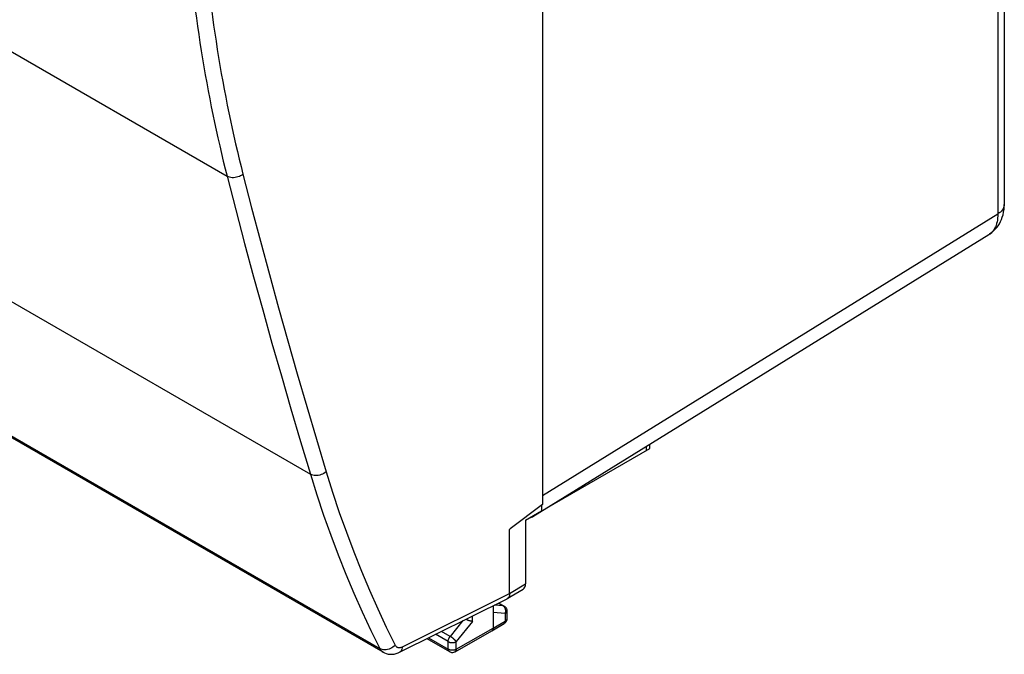
# Model space of a CAD drawing. Units: millimetres. Extents: x -40.9 to 40.9, y -24.4 to 51.
# Drawn here: x -1.9 to 40.9, y -24.4 to 3.2 of the extents above; entities that cross this region are included whole.
import ezdxf

# ---------------------------------------------------------------- set-up
doc = ezdxf.new("R2010")
doc.units = ezdxf.units.MM
doc.header["$LTSCALE"] = 16.335
doc.layers.get('0').update_dxf_attribs({"linetype": 'CONTINUOUS'})
doc.layers.add('RACCORDO', color=7, linetype='CONTINUOUS')

msp = doc.modelspace()

# ---------------------------------------------------------------- linework, layer by layer
at = {"color": 7, "linetype": 'CONTINUOUS'}
for p, q in [((40.874, 23.224), (40.874, -4.867)), ((20.804, 11.734), (20.804, -17.899)), ((13.881, -24.32), (-32.832, 2.651)), ((40.201, -6.17), (40.201, -6.17)), ((25.464, -15.469), (25.464, -15.284)), ((20.95, -18.075), (25.464, -15.469)), ((20.804, -17.899), (19.401, -18.962)), ((20.768, -17.927), (20.768, -18.18)), ((20.067, -18.585), (20.768, -18.18)), ((20.067, -18.585), (20.067, -21.35)), ((19.401, -18.962), (19.366, -18.99)), ((19.275, -21.988), (19.966, -21.577)), ((18.892, -22.179), (19.134, -22.319)), ((18.659, -22.295), (18.659, -23.276)), ((19.193, -22.365), (19.216, -22.395)), ((19.257, -22.502), (19.259, -22.536)), ((19.259, -22.535), (19.259, -22.863)), ((18.608, -23.39), (19.137, -23.078)), ((19.164, -23.06), (19.137, -23.078)), ((17.006, -24.296), (18.607, -23.391)), ((18.608, -23.39), (18.607, -23.391)), ((15.779, -23.73), (16.758, -24.295))]:
    msp.add_line(p, q, dxfattribs=at)
at = {"color": 253, "linetype": 'CONTINUOUS'}
for p, q in [((40.593, 22.823), (40.593, -5.268)), ((20.804, -17.506), (40.593, -5.268)), ((25.324, -15.55), (25.324, -15.37)), ((18.883, -22.183), (19.098, -22.307)), ((19.187, -22.637), (18.659, -22.591)), ((19.098, -22.307), (18.703, -22.273)), ((19.106, -22.312), (19.098, -22.307)), ((19.187, -22.637), (19.187, -22.964)), ((19.259, -22.535), (19.259, -22.536)), ((17.347, -22.948), (16.794, -23.631)), ((17.769, -22.982), (17.059, -23.86)), ((17.769, -22.982), (17.769, -22.738)), ((18.659, -23.276), (19.187, -22.964)), ((16.794, -23.631), (16.416, -23.413)), ((17.059, -24.181), (18.659, -23.276)), ((15.858, -23.691), (16.706, -24.181)), ((16.706, -23.859), (16.157, -23.542)), ((16.706, -24.181), (16.706, -23.859)), ((17.059, -24.181), (17.059, -23.86)), ((17.006, -24.296), (17.006, -24.296)), ((17.05, -24.186), (17.059, -24.181))]:
    msp.add_line(p, q, dxfattribs=at)
at = {"color": 7, "linetype": 'CONTINUOUS'}
for points in [[(40.201, -6.17), (40.26, -6.132), (40.337, -6.074), (40.411, -6.01), (40.48, -5.94), (40.545, -5.865), (40.604, -5.785), (40.659, -5.7), (40.708, -5.609), (40.751, -5.514), (40.788, -5.414), (40.819, -5.309), (40.844, -5.2), (40.861, -5.087), (40.871, -4.969), (40.874, -4.867)], [(19.134, -22.319), (19.165, -22.339), (19.193, -22.365)], [(19.216, -22.395), (19.235, -22.428), (19.249, -22.464), (19.257, -22.502)], [(17.769, -22.982), (17.763, -22.981), (17.756, -22.981), (17.749, -22.98), (17.741, -22.978), (17.734, -22.977), (17.726, -22.976), (17.718, -22.974), (17.71, -22.973), (17.701, -22.971), (17.693, -22.969), (17.684, -22.967), (17.675, -22.965), (17.665, -22.962), (17.656, -22.96), (17.647, -22.957), (17.637, -22.954), (17.627, -22.952), (17.618, -22.949), (17.608, -22.945), (17.598, -22.942), (17.588, -22.939), (17.578, -22.935), (17.567, -22.932), (17.557, -22.928), (17.547, -22.924), (17.537, -22.92), (17.527, -22.916), (17.517, -22.912), (17.507, -22.908), (17.497, -22.904), (17.488, -22.9), (17.478, -22.895), (17.469, -22.891), (17.466, -22.889)], [(19.259, -22.863), (19.257, -22.894), (19.251, -22.925), (19.241, -22.956), (19.227, -22.985), (19.21, -23.013), (19.188, -23.038), (19.164, -23.06)], [(18.659, -23.276), (18.659, -23.286), (18.658, -23.295), (18.657, -23.304), (18.656, -23.313), (18.654, -23.322), (18.652, -23.33), (18.649, -23.338), (18.646, -23.345), (18.643, -23.352), (18.639, -23.359), (18.635, -23.365), (18.631, -23.371), (18.626, -23.376), (18.621, -23.381), (18.616, -23.385), (18.61, -23.389), (18.608, -23.39)], [(16.758, -24.295), (16.786, -24.309), (16.817, -24.32), (16.849, -24.326), (16.882, -24.328), (16.914, -24.326), (16.947, -24.32), (16.978, -24.31), (17.006, -24.296)]]:
    msp.add_lwpolyline(points, dxfattribs=at)
at = {"color": 253, "linetype": 'CONTINUOUS'}
for points in [[(40.874, -4.867), (40.871, -4.912), (40.86, -4.961), (40.843, -5.01), (40.818, -5.057), (40.786, -5.104), (40.747, -5.148), (40.702, -5.191), (40.65, -5.231), (40.593, -5.268)], [(40.593, -5.268), (40.591, -5.363), (40.585, -5.454), (40.573, -5.541), (40.557, -5.622), (40.537, -5.697), (40.513, -5.77), (40.485, -5.838), (40.452, -5.902), (40.415, -5.962), (40.374, -6.017), (40.33, -6.067), (40.282, -6.112), (40.23, -6.151)], [(19.134, -22.319), (19.129, -22.316), (19.123, -22.313), (19.117, -22.311), (19.111, -22.309), (19.104, -22.308), (19.098, -22.307)], [(19.137, -22.338), (19.13, -22.331), (19.122, -22.324), (19.114, -22.318), (19.106, -22.312)], [(19.196, -22.44), (19.192, -22.43), (19.189, -22.419), (19.184, -22.409), (19.18, -22.398), (19.175, -22.389), (19.169, -22.379), (19.163, -22.37), (19.157, -22.361), (19.151, -22.353), (19.144, -22.345), (19.137, -22.338)], [(19.187, -22.637), (19.191, -22.626), (19.195, -22.614), (19.198, -22.603), (19.201, -22.592), (19.203, -22.58), (19.205, -22.568), (19.206, -22.557), (19.207, -22.545), (19.208, -22.533), (19.208, -22.521), (19.207, -22.509)], [(19.259, -22.536), (19.259, -22.538), (19.259, -22.545), (19.258, -22.552), (19.256, -22.559), (19.254, -22.565), (19.251, -22.572), (19.248, -22.579), (19.244, -22.585), (19.24, -22.591), (19.235, -22.598), (19.229, -22.604), (19.224, -22.61), (19.217, -22.615), (19.21, -22.621), (19.203, -22.626), (19.195, -22.632), (19.187, -22.637)], [(19.207, -22.509), (19.207, -22.497), (19.205, -22.486), (19.204, -22.474), (19.201, -22.463), (19.199, -22.451), (19.196, -22.44)], [(19.187, -22.964), (19.187, -22.974), (19.186, -22.983), (19.186, -22.992), (19.184, -23.001), (19.182, -23.009), (19.18, -23.017), (19.178, -23.025), (19.175, -23.033), (19.172, -23.04), (19.168, -23.046), (19.164, -23.052), (19.16, -23.058), (19.155, -23.063), (19.15, -23.068), (19.144, -23.073), (19.139, -23.077), (19.137, -23.078)], [(19.259, -22.873), (19.258, -22.879), (19.256, -22.886), (19.254, -22.893), (19.251, -22.9), (19.248, -22.906), (19.244, -22.913), (19.24, -22.919), (19.235, -22.925), (19.229, -22.931), (19.224, -22.937), (19.217, -22.943), (19.21, -22.949), (19.203, -22.954), (19.195, -22.959), (19.187, -22.964)], [(19.259, -22.863), (19.259, -22.866), (19.259, -22.873)], [(16.706, -23.859), (16.706, -23.85), (16.707, -23.841), (16.708, -23.831), (16.709, -23.822), (16.71, -23.812), (16.712, -23.803), (16.714, -23.793), (16.717, -23.783), (16.72, -23.773), (16.723, -23.763), (16.726, -23.753), (16.73, -23.743), (16.734, -23.733), (16.738, -23.723), (16.743, -23.714), (16.747, -23.704), (16.753, -23.694), (16.758, -23.685), (16.763, -23.675), (16.769, -23.666), (16.775, -23.657), (16.781, -23.648), (16.788, -23.64), (16.794, -23.631)], [(16.706, -23.859), (16.715, -23.864), (16.724, -23.868), (16.733, -23.872), (16.743, -23.876), (16.753, -23.88), (16.763, -23.884), (16.773, -23.887), (16.784, -23.89), (16.795, -23.892), (16.806, -23.894), (16.818, -23.896), (16.829, -23.898), (16.841, -23.899), (16.853, -23.9), (16.864, -23.901), (16.876, -23.901), (16.888, -23.901), (16.9, -23.901), (16.912, -23.9), (16.924, -23.899), (16.935, -23.898), (16.947, -23.896), (16.958, -23.895), (16.969, -23.892), (16.98, -23.89), (16.991, -23.887), (17.002, -23.884), (17.012, -23.88), (17.022, -23.877), (17.032, -23.873), (17.041, -23.869), (17.05, -23.864), (17.059, -23.86)], [(17.059, -23.86), (17.054, -23.853), (17.049, -23.847), (17.044, -23.841), (17.039, -23.834), (17.033, -23.827), (17.027, -23.82), (17.02, -23.813), (17.013, -23.805), (17.006, -23.798), (16.999, -23.79), (16.991, -23.783), (16.983, -23.775), (16.975, -23.768), (16.966, -23.76), (16.958, -23.752), (16.949, -23.744), (16.94, -23.737), (16.931, -23.729), (16.922, -23.722), (16.913, -23.714), (16.903, -23.707), (16.894, -23.699), (16.885, -23.692), (16.875, -23.685), (16.866, -23.678), (16.857, -23.672), (16.848, -23.665), (16.838, -23.659), (16.829, -23.653), (16.82, -23.647), (16.812, -23.642), (16.803, -23.636), (16.794, -23.631)], [(16.706, -24.181), (16.715, -24.185), (16.724, -24.19), (16.733, -24.194), (16.743, -24.198), (16.753, -24.202), (16.763, -24.205), (16.773, -24.208), (16.784, -24.211), (16.795, -24.214), (16.806, -24.216)], [(16.706, -24.181), (16.706, -24.19), (16.707, -24.199), (16.708, -24.208), (16.709, -24.217), (16.711, -24.226), (16.713, -24.234), (16.716, -24.242), (16.719, -24.249), (16.722, -24.256), (16.726, -24.263), (16.73, -24.269), (16.734, -24.274), (16.739, -24.28), (16.744, -24.285), (16.749, -24.289), (16.755, -24.293), (16.758, -24.295)], [(16.806, -24.216), (16.818, -24.218), (16.829, -24.219), (16.841, -24.221), (16.853, -24.222)], [(16.853, -24.222), (16.864, -24.222), (16.876, -24.223), (16.888, -24.223), (16.9, -24.223), (16.912, -24.222), (16.923, -24.221), (16.935, -24.22), (16.947, -24.218)], [(16.947, -24.218), (16.958, -24.216), (16.969, -24.214), (16.98, -24.211), (16.991, -24.209), (17.002, -24.205), (17.012, -24.202), (17.022, -24.198), (17.032, -24.194), (17.041, -24.19), (17.05, -24.186)], [(17.059, -24.181), (17.058, -24.191), (17.058, -24.2), (17.057, -24.209), (17.055, -24.218), (17.054, -24.226), (17.051, -24.235), (17.049, -24.242), (17.046, -24.25), (17.042, -24.257), (17.039, -24.263), (17.035, -24.27), (17.03, -24.275), (17.026, -24.281), (17.02, -24.286), (17.015, -24.29), (17.009, -24.294), (17.006, -24.296)]]:
    msp.add_lwpolyline(points, dxfattribs=at)
at = {"color": 7, "linetype": 'CONTINUOUS'}
msp.add_ellipse((19.714, -21.145), major_axis=(-0.25, 0.433), ratio=0.577302, start_param=-3.134321, end_param=-2.356289, dxfattribs=at)
at = {"layer": 'RACCORDO', "color": 253, "linetype": 'CONTINUOUS'}
for p, q in [((-39.384, 23.199), (7.099, -3.639)), ((-35.889, 10.329), (10.717, -16.581)), ((-32.976, 2.81), (13.734, -24.16)), ((19.366, -21.766), (20.067, -21.35)), ((14.714, -24.082), (19.365, -21.765))]:
    msp.add_line(p, q, dxfattribs=at)
at = {"layer": 'RACCORDO', "color": 7, "linetype": 'CONTINUOUS'}
for p, q in [((20.383, -18.426), (40.201, -6.17)), ((19.366, -21.766), (19.366, -18.99)), ((14.589, -24.322), (19.263, -21.995)), ((19.275, -21.988), (19.263, -21.995)), ((13.881, -24.32), (13.881, -24.32))]:
    msp.add_line(p, q, dxfattribs=at)
at = {"layer": 'RACCORDO', "color": 253, "linetype": 'CONTINUOUS'}
for points in [[(5.718, 3.593), (5.766, 3.234), (5.816, 2.878), (5.868, 2.522), (5.921, 2.168), (5.976, 1.815), (6.033, 1.464), (6.092, 1.114), (6.152, 0.766), (6.214, 0.418), (6.278, 0.073), (6.344, -0.272), (6.411, -0.615), (6.481, -0.957), (6.552, -1.297), (6.625, -1.636), (6.699, -1.973), (6.776, -2.309), (6.854, -2.644), (6.934, -2.977), (7.016, -3.309), (7.099, -3.639)], [(6.416, 3.643), (6.464, 3.287), (6.513, 2.932), (6.564, 2.579), (6.617, 2.227), (6.672, 1.876), (6.729, 1.527), (6.787, 1.179), (6.847, 0.832), (6.909, 0.487), (6.973, 0.143), (7.038, -0.2), (7.105, -0.541), (7.174, -0.881), (7.245, -1.219), (7.317, -1.556), (7.392, -1.892), (7.467, -2.226), (7.545, -2.559), (7.625, -2.89), (7.706, -3.22), (7.789, -3.549)], [(7.789, -3.549), (7.741, -3.585), (7.688, -3.617), (7.631, -3.645), (7.571, -3.667), (7.508, -3.684), (7.445, -3.696), (7.381, -3.701), (7.319, -3.701), (7.258, -3.694), (7.201, -3.681), (7.148, -3.663), (7.099, -3.639)], [(7.099, -3.639), (7.476, -5.099), (7.86, -6.553), (8.249, -8.002), (8.645, -9.445), (9.047, -10.883), (9.456, -12.316), (9.87, -13.743), (10.291, -15.165), (10.717, -16.581)], [(7.789, -3.549), (8.166, -5.007), (8.549, -6.459), (8.938, -7.907), (9.334, -9.349), (9.735, -10.785), (10.143, -12.216), (10.557, -13.642), (10.977, -15.063), (11.404, -16.478)], [(11.404, -16.478), (11.356, -16.516), (11.304, -16.55), (11.247, -16.579), (11.187, -16.603), (11.125, -16.621), (11.062, -16.634), (10.999, -16.64), (10.937, -16.641), (10.876, -16.635), (10.819, -16.623), (10.766, -16.605), (10.717, -16.581)], [(10.717, -16.581), (10.998, -17.475), (11.293, -18.357), (11.601, -19.226), (11.923, -20.082), (12.258, -20.924), (12.607, -21.754), (12.969, -22.57), (13.345, -23.372), (13.734, -24.16)], [(11.404, -16.478), (11.683, -17.367), (11.976, -18.244), (12.282, -19.108), (12.602, -19.959), (12.936, -20.797), (13.283, -21.622), (13.643, -22.433), (14.017, -23.23), (14.404, -24.014)], [(14.404, -24.014), (14.359, -24.058), (14.308, -24.097), (14.254, -24.131), (14.196, -24.16), (14.136, -24.183), (14.074, -24.2), (14.012, -24.21), (13.951, -24.214), (13.892, -24.21), (13.835, -24.2), (13.782, -24.183), (13.734, -24.16)], [(13.734, -24.16), (13.756, -24.198), (13.781, -24.233), (13.81, -24.266), (13.843, -24.295), (13.881, -24.32)], [(14.404, -24.014), (14.415, -24.034), (14.428, -24.051), (14.442, -24.067), (14.459, -24.082), (14.478, -24.094), (14.498, -24.104), (14.519, -24.112), (14.543, -24.117), (14.566, -24.119), (14.591, -24.118), (14.616, -24.115), (14.641, -24.11), (14.666, -24.103), (14.69, -24.094), (14.714, -24.082)], [(14.714, -24.082), (14.708, -24.135), (14.697, -24.184), (14.68, -24.227), (14.658, -24.264), (14.63, -24.294), (14.599, -24.317), (14.589, -24.322)]]:
    msp.add_lwpolyline(points, dxfattribs=at)
at = {"layer": 'RACCORDO', "color": 7, "linetype": 'CONTINUOUS'}
for points in [[(19.365, -21.765), (19.372, -21.812), (19.369, -21.855), (19.358, -21.896), (19.337, -21.932), (19.307, -21.964), (19.275, -21.988)], [(13.881, -24.32), (13.936, -24.349), (14.014, -24.379), (14.097, -24.4), (14.184, -24.41), (14.272, -24.41), (14.361, -24.399), (14.45, -24.378), (14.537, -24.347), (14.589, -24.323)]]:
    msp.add_lwpolyline(points, dxfattribs=at)
msp.add_ellipse((19.366, -16.703), major_axis=(-1, 1.733), ratio=0.577156, start_param=3.001234, end_param=3.281938, dxfattribs=at)

doc.saveas('drawing.dxf')
